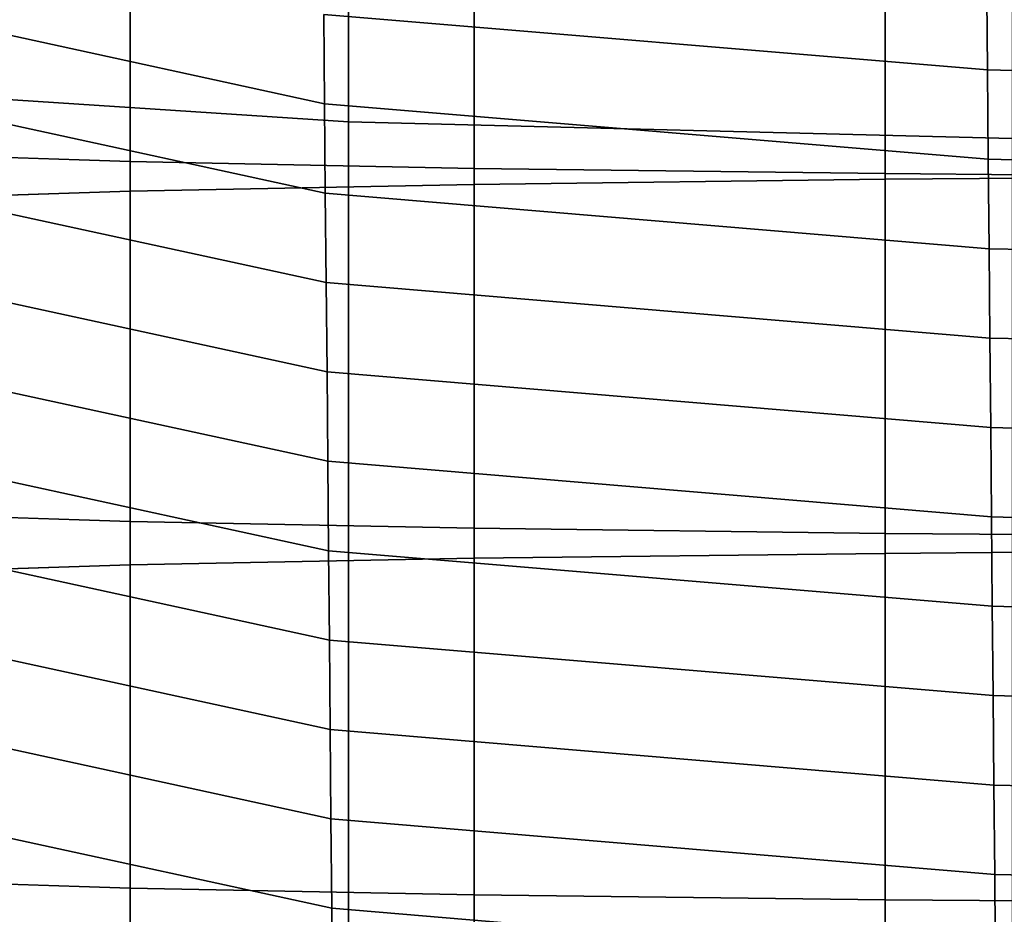
# Model space of a CAD drawing. Units: metres. Extents: x -0.476 to 0.123, y -0.266 to 0.261.
# Drawn here: x -0.43 to -0.419, y 0.133 to 0.142 of the extents above; entities that cross this region are included whole.
import ezdxf

# ---------------------------------------------------------------- set-up
doc = ezdxf.new("R2010")
doc.units = ezdxf.units.M
doc.header["$MEASUREMENT"] = 0
doc.layers.add('72_NURUS_FLT_D3_FLT_CHR', color=7, linetype='Continuous')
doc.layers.add('72_NURUS_INSERT', color=7, linetype='Continuous')

# ---------------------------------------------------------------- blocks, each defined once
blk = doc.blocks.new('72NURUS_FLT_D3_FLAT_T_SEAT')
at = {"invisible_edges": 12}
for points in [[(-0.27111, 0.185572, 0.430189), (-0.265662, 0.185217, 0.428089), (-0.265662, 0.174146, 0.429987)], [(-0.265662, 0.174146, 0.429987), (-0.27111, 0.174502, 0.432088), (-0.27111, 0.185572, 0.430189)], [(-0.265662, 0.174146, 0.429987), (-0.265662, 0.185217, 0.428089), (-0.258582, 0.18504, 0.427039)], [(-0.258582, 0.18504, 0.427039), (-0.258582, 0.173968, 0.428937), (-0.265662, 0.174146, 0.429987)], [(-0.267989, 0.173722, 0.359626), (-0.270843, 0.173816, 0.361493), (-0.270843, 0.177614, 0.361123)], [(-0.270843, 0.177614, 0.361123), (-0.267989, 0.177519, 0.359255), (-0.267989, 0.173722, 0.359626)], [(-0.267989, 0.173722, 0.359626), (-0.267989, 0.177519, 0.359255), (-0.26432, 0.177445, 0.357803)], [(-0.254944, 0.17357, 0.434268), (-0.254944, 0.177471, 0.433896), (-0.259938, 0.177432, 0.433118)], [(-0.26432, 0.177445, 0.357803), (-0.26432, 0.173648, 0.358173), (-0.267989, 0.173722, 0.359626)], [(-0.26432, 0.173477, 0.432401), (-0.26432, 0.177377, 0.432029), (-0.267989, 0.177304, 0.430577)], [(-0.259938, 0.173593, 0.357084), (-0.26432, 0.173648, 0.358173), (-0.26432, 0.177445, 0.357803)], [(-0.26432, 0.177445, 0.357803), (-0.259938, 0.17739, 0.356714), (-0.259938, 0.173593, 0.357084)], [(-0.259938, 0.177432, 0.433118), (-0.26432, 0.177377, 0.432029), (-0.26432, 0.173477, 0.432401)], [(-0.26432, 0.173477, 0.432401), (-0.259938, 0.173532, 0.43349), (-0.259938, 0.177432, 0.433118)], [(-0.259938, 0.177432, 0.433118), (-0.259938, 0.173532, 0.43349), (-0.254944, 0.17357, 0.434268)], [(-0.259938, 0.173593, 0.357084), (-0.259938, 0.17739, 0.356714), (-0.254944, 0.17735, 0.355936)], [(-0.267989, 0.177304, 0.430577), (-0.270843, 0.177209, 0.428709), (-0.270843, 0.173313, 0.429081)], [(-0.270843, 0.173313, 0.429081), (-0.267989, 0.173405, 0.430948), (-0.267989, 0.177304, 0.430577)], [(-0.267989, 0.177304, 0.430577), (-0.267989, 0.173405, 0.430948), (-0.26432, 0.173477, 0.432401)], [(-0.254944, 0.17735, 0.355936), (-0.254944, 0.173554, 0.356306), (-0.259938, 0.173593, 0.357084)], [(-0.265926, 0.175291, 0.607262), (-0.258847, 0.174699, 0.607372), (-0.258856, 0.175653, 0.612975)], [(-0.258856, 0.175653, 0.612975), (-0.258847, 0.174699, 0.607372), (-0.25068, 0.174501, 0.607409)], [(-0.25068, 0.174501, 0.607409), (-0.250688, 0.175455, 0.613012), (-0.258856, 0.175653, 0.612975)], [(-0.271362, 0.175522, 0.601438), (-0.265917, 0.174338, 0.601659), (-0.265926, 0.175291, 0.607262)], [(-0.271362, 0.175522, 0.601438), (-0.271353, 0.174568, 0.595835), (-0.265909, 0.173384, 0.596056)], [(-0.265909, 0.173384, 0.596056), (-0.265917, 0.174338, 0.601659), (-0.271362, 0.175522, 0.601438)], [(-0.258839, 0.173745, 0.601769), (-0.258847, 0.174699, 0.607372), (-0.265926, 0.175291, 0.607262)], [(-0.265926, 0.175291, 0.607262), (-0.265917, 0.174338, 0.601659), (-0.258839, 0.173745, 0.601769)], [(-0.25068, 0.174501, 0.607409), (-0.258847, 0.174699, 0.607372), (-0.258839, 0.173745, 0.601769)], [(-0.265909, 0.173384, 0.596056), (-0.271353, 0.174568, 0.595835), (-0.271345, 0.173615, 0.590233)], [(-0.27111, 0.164756, 0.433772), (-0.27111, 0.174502, 0.432088), (-0.265662, 0.174146, 0.429987)], [(-0.258839, 0.173745, 0.601769), (-0.250671, 0.173548, 0.601806), (-0.25068, 0.174501, 0.607409)], [(-0.258839, 0.173745, 0.601769), (-0.265917, 0.174338, 0.601659), (-0.265909, 0.173384, 0.596056)], [(-0.265662, 0.174146, 0.429987), (-0.265662, 0.164399, 0.431671), (-0.27111, 0.164756, 0.433772)], [(-0.258582, 0.16422, 0.430621), (-0.265662, 0.164399, 0.431671), (-0.265662, 0.174146, 0.429987)], [(-0.265662, 0.174146, 0.429987), (-0.258582, 0.173968, 0.428937), (-0.258582, 0.16422, 0.430621)], [(-0.270843, 0.169973, 0.36186), (-0.270843, 0.173816, 0.361493), (-0.267989, 0.173722, 0.359626)], [(-0.267989, 0.173722, 0.359626), (-0.267989, 0.16988, 0.359992), (-0.270843, 0.169973, 0.36186)], [(-0.267989, 0.173722, 0.359626), (-0.26432, 0.173648, 0.358173), (-0.26432, 0.169808, 0.35854)], [(-0.26432, 0.169808, 0.35854), (-0.267989, 0.16988, 0.359992), (-0.267989, 0.173722, 0.359626)], [(-0.265909, 0.173384, 0.596056), (-0.25883, 0.172791, 0.596166), (-0.258839, 0.173745, 0.601769)], [(-0.258839, 0.173745, 0.601769), (-0.25883, 0.172791, 0.596166), (-0.250663, 0.172594, 0.596203)], [(-0.250663, 0.172594, 0.596203), (-0.250671, 0.173548, 0.601806), (-0.258839, 0.173745, 0.601769)], [(-0.271345, 0.173615, 0.590233), (-0.2659, 0.17243, 0.590453), (-0.265909, 0.173384, 0.596056)], [(-0.271345, 0.173615, 0.590233), (-0.271336, 0.172661, 0.58463), (-0.265891, 0.171476, 0.58485)], [(-0.265891, 0.171476, 0.58485), (-0.2659, 0.17243, 0.590453), (-0.271345, 0.173615, 0.590233)], [(-0.26432, 0.169808, 0.35854), (-0.26432, 0.173648, 0.358173), (-0.259938, 0.173593, 0.357084)], [(-0.259938, 0.173593, 0.357084), (-0.259938, 0.169753, 0.357451), (-0.26432, 0.169808, 0.35854)], [(-0.259938, 0.173593, 0.357084), (-0.254944, 0.173554, 0.356306), (-0.254944, 0.169715, 0.356673)], [(-0.254944, 0.169715, 0.356673), (-0.259938, 0.169753, 0.357451), (-0.259938, 0.173593, 0.357084)], [(-0.259938, 0.169541, 0.433859), (-0.259938, 0.173532, 0.43349), (-0.26432, 0.173477, 0.432401)], [(-0.259938, 0.169541, 0.433859), (-0.254944, 0.169579, 0.434637), (-0.254944, 0.17357, 0.434268)], [(-0.254944, 0.17357, 0.434268), (-0.259938, 0.173532, 0.43349), (-0.259938, 0.169541, 0.433859)], [(-0.267989, 0.169418, 0.431317), (-0.267989, 0.173405, 0.430948), (-0.270843, 0.173313, 0.429081)], [(-0.267989, 0.169418, 0.431317), (-0.26432, 0.169488, 0.432769), (-0.26432, 0.173477, 0.432401)], [(-0.26432, 0.173477, 0.432401), (-0.267989, 0.173405, 0.430948), (-0.267989, 0.169418, 0.431317)], [(-0.258822, 0.171838, 0.590564), (-0.25883, 0.172791, 0.596166), (-0.265909, 0.173384, 0.596056)], [(-0.265909, 0.173384, 0.596056), (-0.2659, 0.17243, 0.590453), (-0.258822, 0.171838, 0.590564)], [(-0.26432, 0.173477, 0.432401), (-0.26432, 0.169488, 0.432769), (-0.259938, 0.169541, 0.433859)], [(-0.270843, 0.173313, 0.429081), (-0.270843, 0.169327, 0.429449), (-0.267989, 0.169418, 0.431317)], [(-0.250663, 0.172594, 0.596203), (-0.25883, 0.172791, 0.596166), (-0.258822, 0.171838, 0.590564)], [(-0.265891, 0.171476, 0.58485), (-0.271336, 0.172661, 0.58463), (-0.271328, 0.171707, 0.579027)], [(-0.258822, 0.171838, 0.590564), (-0.250654, 0.17164, 0.5906), (-0.250663, 0.172594, 0.596203)], [(-0.258822, 0.171838, 0.590564), (-0.2659, 0.17243, 0.590453), (-0.265891, 0.171476, 0.58485)], [(-0.265891, 0.171476, 0.58485), (-0.258813, 0.170884, 0.584961), (-0.258822, 0.171838, 0.590564)], [(-0.258822, 0.171838, 0.590564), (-0.258813, 0.170884, 0.584961), (-0.250646, 0.170686, 0.584998)], [(-0.250646, 0.170686, 0.584998), (-0.250654, 0.17164, 0.5906), (-0.258822, 0.171838, 0.590564)], [(-0.271328, 0.171707, 0.579027), (-0.265883, 0.170523, 0.579248), (-0.265891, 0.171476, 0.58485)], [(-0.271328, 0.171707, 0.579027), (-0.271319, 0.170753, 0.573424), (-0.265874, 0.169569, 0.573645)], [(-0.265874, 0.169569, 0.573645), (-0.265883, 0.170523, 0.579248), (-0.271328, 0.171707, 0.579027)], [(-0.258804, 0.16993, 0.579358), (-0.258813, 0.170884, 0.584961), (-0.265891, 0.171476, 0.58485)], [(-0.265891, 0.171476, 0.58485), (-0.265883, 0.170523, 0.579248), (-0.258804, 0.16993, 0.579358)], [(-0.250646, 0.170686, 0.584998), (-0.258813, 0.170884, 0.584961), (-0.258804, 0.16993, 0.579358)], [(-0.265874, 0.169569, 0.573645), (-0.271319, 0.170753, 0.573424), (-0.271311, 0.1698, 0.567821)], [(-0.258804, 0.16993, 0.579358), (-0.250637, 0.169733, 0.579395), (-0.250646, 0.170686, 0.584998)], [(-0.258804, 0.16993, 0.579358), (-0.265883, 0.170523, 0.579248), (-0.265874, 0.169569, 0.573645)], [(-0.267989, 0.165969, 0.360354), (-0.270843, 0.16606, 0.362222), (-0.270843, 0.169973, 0.36186)], [(-0.270843, 0.169973, 0.36186), (-0.267989, 0.16988, 0.359992), (-0.267989, 0.165969, 0.360354)], [(-0.265874, 0.169569, 0.573645), (-0.258796, 0.168976, 0.573755), (-0.258804, 0.16993, 0.579358)], [(-0.258804, 0.16993, 0.579358), (-0.258796, 0.168976, 0.573755), (-0.250628, 0.168779, 0.573792)], [(-0.250628, 0.168779, 0.573792), (-0.250637, 0.169733, 0.579395), (-0.258804, 0.16993, 0.579358)], [(-0.267989, 0.165969, 0.360354), (-0.267989, 0.16988, 0.359992), (-0.26432, 0.169808, 0.35854)], [(-0.26432, 0.169808, 0.35854), (-0.26432, 0.165898, 0.358902), (-0.267989, 0.165969, 0.360354)], [(-0.259938, 0.165845, 0.357813), (-0.26432, 0.165898, 0.358902), (-0.26432, 0.169808, 0.35854)], [(-0.26432, 0.169808, 0.35854), (-0.259938, 0.169753, 0.357451), (-0.259938, 0.165845, 0.357813)], [(-0.271311, 0.1698, 0.567821), (-0.271302, 0.168846, 0.562218), (-0.265857, 0.167661, 0.562439)], [(-0.265857, 0.167661, 0.562439), (-0.265866, 0.168615, 0.568042), (-0.271311, 0.1698, 0.567821)], [(-0.271311, 0.1698, 0.567821), (-0.265866, 0.168615, 0.568042), (-0.265874, 0.169569, 0.573645)], [(-0.259938, 0.165845, 0.357813), (-0.259938, 0.169753, 0.357451), (-0.254944, 0.169715, 0.356673)], [(-0.254944, 0.169715, 0.356673), (-0.254944, 0.165808, 0.357035), (-0.259938, 0.165845, 0.357813)], [(-0.26432, 0.16539, 0.433133), (-0.26432, 0.169488, 0.432769), (-0.267989, 0.169418, 0.431317)], [(-0.258787, 0.168023, 0.568152), (-0.258796, 0.168976, 0.573755), (-0.265874, 0.169569, 0.573645)], [(-0.265874, 0.169569, 0.573645), (-0.265866, 0.168615, 0.568042), (-0.258787, 0.168023, 0.568152)], [(-0.259938, 0.169541, 0.433859), (-0.26432, 0.169488, 0.432769), (-0.26432, 0.16539, 0.433133)], [(-0.26432, 0.16539, 0.433133), (-0.259938, 0.165441, 0.434222), (-0.259938, 0.169541, 0.433859)], [(-0.254944, 0.165478, 0.435), (-0.254944, 0.169579, 0.434637), (-0.259938, 0.169541, 0.433859)], [(-0.259938, 0.169541, 0.433859), (-0.259938, 0.165441, 0.434222), (-0.254944, 0.165478, 0.435)], [(-0.267989, 0.169418, 0.431317), (-0.270843, 0.169327, 0.429449), (-0.270843, 0.165233, 0.429812)], [(-0.270843, 0.165233, 0.429812), (-0.267989, 0.165321, 0.43168), (-0.267989, 0.169418, 0.431317)], [(-0.267989, 0.169418, 0.431317), (-0.267989, 0.165321, 0.43168), (-0.26432, 0.16539, 0.433133)], [(-0.250628, 0.168779, 0.573792), (-0.258796, 0.168976, 0.573755), (-0.258787, 0.168023, 0.568152)], [(-0.265857, 0.167661, 0.562439), (-0.271302, 0.168846, 0.562218), (-0.271293, 0.167892, 0.556615)], [(-0.258787, 0.168023, 0.568152), (-0.25062, 0.167825, 0.568189), (-0.250628, 0.168779, 0.573792)], [(-0.258787, 0.168023, 0.568152), (-0.265866, 0.168615, 0.568042), (-0.265857, 0.167661, 0.562439)], [(-0.265857, 0.167661, 0.562439), (-0.258779, 0.167069, 0.562549), (-0.258787, 0.168023, 0.568152)], [(-0.258787, 0.168023, 0.568152), (-0.258779, 0.167069, 0.562549), (-0.250611, 0.166871, 0.562586)], [(-0.250611, 0.166871, 0.562586), (-0.25062, 0.167825, 0.568189), (-0.258787, 0.168023, 0.568152)], [(-0.271293, 0.167892, 0.556615), (-0.265849, 0.166708, 0.556836), (-0.265857, 0.167661, 0.562439)], [(-0.271293, 0.167892, 0.556615), (-0.271285, 0.166939, 0.551013), (-0.26584, 0.165754, 0.551233)], [(-0.26584, 0.165754, 0.551233), (-0.265849, 0.166708, 0.556836), (-0.271293, 0.167892, 0.556615)], [(-0.25877, 0.166115, 0.556946), (-0.258779, 0.167069, 0.562549), (-0.265857, 0.167661, 0.562439)], [(-0.265857, 0.167661, 0.562439), (-0.265849, 0.166708, 0.556836), (-0.25877, 0.166115, 0.556946)], [(-0.250611, 0.166871, 0.562586), (-0.258779, 0.167069, 0.562549), (-0.25877, 0.166115, 0.556946)], [(-0.26584, 0.165754, 0.551233), (-0.271285, 0.166939, 0.551013), (-0.271276, 0.165985, 0.54541)], [(-0.25877, 0.166115, 0.556946), (-0.250603, 0.165918, 0.556983), (-0.250611, 0.166871, 0.562586)], [(-0.25877, 0.166115, 0.556946), (-0.265849, 0.166708, 0.556836), (-0.26584, 0.165754, 0.551233)], [(-0.270843, 0.162053, 0.362578), (-0.270843, 0.16606, 0.362222), (-0.267989, 0.165969, 0.360354)], [(-0.26584, 0.165754, 0.551233), (-0.258762, 0.165161, 0.551344), (-0.25877, 0.166115, 0.556946)], [(-0.25877, 0.166115, 0.556946), (-0.258762, 0.165161, 0.551344), (-0.250594, 0.164964, 0.55138)], [(-0.250594, 0.164964, 0.55138), (-0.250603, 0.165918, 0.556983), (-0.25877, 0.166115, 0.556946)], [(-0.271276, 0.165985, 0.54541), (-0.265831, 0.1648, 0.54563), (-0.26584, 0.165754, 0.551233)], [(-0.271276, 0.165985, 0.54541), (-0.271268, 0.165031, 0.539807), (-0.265823, 0.163846, 0.540027)], [(-0.265823, 0.163846, 0.540027), (-0.265831, 0.1648, 0.54563), (-0.271276, 0.165985, 0.54541)], [(-0.267989, 0.165969, 0.360354), (-0.267989, 0.161965, 0.36071), (-0.270843, 0.162053, 0.362578)], [(-0.267989, 0.165969, 0.360354), (-0.26432, 0.165898, 0.358902), (-0.26432, 0.161896, 0.359258)], [(-0.26432, 0.161896, 0.359258), (-0.267989, 0.161965, 0.36071), (-0.267989, 0.165969, 0.360354)], [(-0.26432, 0.161896, 0.359258), (-0.26432, 0.165898, 0.358902), (-0.259938, 0.165845, 0.357813)], [(-0.259938, 0.165845, 0.357813), (-0.259938, 0.161845, 0.358168), (-0.26432, 0.161896, 0.359258)], [(-0.259938, 0.165845, 0.357813), (-0.254944, 0.165808, 0.357035), (-0.254944, 0.161808, 0.35739)], [(-0.254944, 0.161808, 0.35739), (-0.259938, 0.161845, 0.358168), (-0.259938, 0.165845, 0.357813)], [(-0.258753, 0.164208, 0.545741), (-0.258762, 0.165161, 0.551344), (-0.26584, 0.165754, 0.551233)], [(-0.26584, 0.165754, 0.551233), (-0.265831, 0.1648, 0.54563), (-0.258753, 0.164208, 0.545741)]]:
    blk.add_3dface(points, dxfattribs=at)
blk = doc.blocks.new('FLAT  MEETING')
at = {"layer": '72_NURUS_FLT_D3_FLT_CHR', "color": 0}
blk.add_blockref('72NURUS_FLT_D3_FLAT_T_SEAT', (0.312078, 0.208353), dxfattribs=at)

msp = doc.modelspace()

# ---------------------------------------------------------------- block references
at = {"layer": '72_NURUS_INSERT'}
msp.add_blockref('FLAT  MEETING', (-0.472709, -0.241513), dxfattribs=at)

doc.saveas('drawing.dxf')
